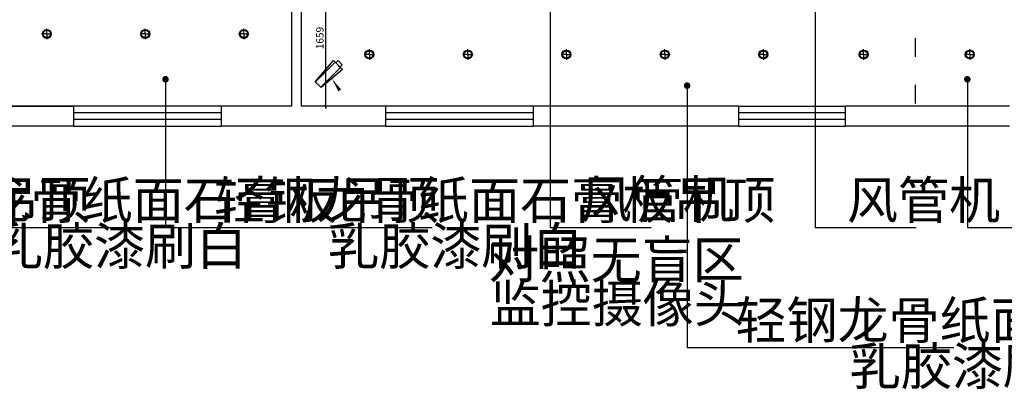
# Model space of a CAD drawing. Units: millimetres. Extents: x 16802687 to 16953881, y -1649289 to -1281754.
# Drawn here: x 16834754 to 16846750, y -1447316 to -1442820 of the extents above; entities that cross this region are included whole.
import ezdxf

# ---------------------------------------------------------------- set-up
doc = ezdxf.new("R2010")
doc.units = ezdxf.units.MM
doc.linetypes.add('ACAD_ISO03W100', pattern=[30, 12, -18])
for name, color, linetype in [('DIM_LEAD', 3, 'Continuous'), ('floor', 78, 'Continuous'), ('硅钙板吊顶', 8, 'Continuous')]:
    doc.layers.add(name, color=color, linetype=linetype)
doc.styles.add('_TCH_DIM', font='SIMPLEX', dxfattribs={"bigfont": 'GBCBIG'})
doc.styles.add('DIM_FONT', font='SIMPLEX.shx', dxfattribs={"width": 0.8})
doc.dimstyles.new('A4标准', dxfattribs={"dimtxt": 180, "dimasz": 60, "dimexe": 50, "dimexo": 30, "dimgap": 40, "dimtad": 1, "dimdec": 0, "dimzin": 0, "dimdsep": 46, "dimtxsty": 'DIM_FONT', "dimblk": 'ARCHTICK', "dimcen": 0.09, "dimdle": 50, "dimclrd": 8, "dimclre": 8, "dimclrt": 2, "dimadec": 0, "dimazin": 0, "dimtfac": 1, "dimtdec": 0, "dimtix": 1, "dimtmove": 2, "dimatfit": 3, "dimldrblk": 'DOT', "dimfxl": 1, "dimtolj": 1, "dimtzin": 0, "dimarcsym": 0})

# ---------------------------------------------------------------- blocks, each defined once
blk = doc.blocks.new('TON')
at = {"layer": 'floor', "color": 62}
for q in [(-88, 0), (0, 88), (88, 0), (0, -88)]:
    blk.add_line((0, 0), q, dxfattribs=at)
for radius in [75, 62.5]:
    blk.add_circle((0, 0), radius, dxfattribs=at)
blk = doc.blocks.new('A$C635E7999')
at = {"color": 35}
for p, q in [((32, 378), (32, 39)), ((124, 378), (124, 39))]:
    blk.add_line(p, q, dxfattribs=at)
for points in [[(27, 378), (129, 378), (155, 39), (0, 39)], [(42, 39), (114, 39), (114, 0), (42, 0)]]:
    blk.add_lwpolyline(points, close=True, dxfattribs=at)
blk = doc.blocks.new('_ArchTick')
at = {"color": 0, "linetype": 'ByBlock', "const_width": 0.15}
blk.add_lwpolyline([(-0.5, -0.5), (0.5, 0.5)], dxfattribs=at)
blk = doc.blocks.new('*D650')
at = {"layer": 'Defpoints', "color": 0, "transparency": 16777216}
for p in [(16838525, -1442213), (16838480, -1443872), (16838525, -1443872)]:
    blk.add_point(p, dxfattribs=at)
at = {"layer": '硅钙板吊顶', "color": 8, "lineweight": -2, "transparency": 16777216}
for p, q in [((16838480, -1442183), (16838480, -1443902)), ((16838507, -1442213), (16838450, -1442213)), ((16838507, -1443872), (16838450, -1443872))]:
    blk.add_line(p, q, dxfattribs=at)
at = {"layer": '硅钙板吊顶', "color": 8, "lineweight": -2, "transparency": 16777216, "xscale": 36, "yscale": 36, "zscale": 36}
for p, rotation in [((16838480, -1442213), 90), ((16838480, -1443872), 270)]:
    blk.add_blockref('_ArchTick', p, dxfattribs=dict(at, rotation=rotation))
at = {"layer": '硅钙板吊顶', "color": 2, "transparency": 16777216, "insert": (16838411, -1443043), "char_height": 90, "attachment_point": 5, "rotation": 90, "style": 'DIM_FONT'}
blk.add_mtext('\\A1;1659', dxfattribs=at)
blk = doc.blocks.new('_Dot')
at = {"color": 0, "linetype": 'ByBlock', "lineweight": -2}
blk.add_line((-0.5, 0), (-1, 0), dxfattribs=at)
at = {"color": 0, "linetype": 'ByBlock', "const_width": 0.5}
blk.add_lwpolyline([(-0.25, 0, 1), (0.25, 0, 1)], format="xyb", close=True, dxfattribs=at)

msp = doc.modelspace()

# ---------------------------------------------------------------- linework, layer by layer
at = {"color": 250, "linetype": 'ACAD_ISO03W100', "ltscale": 19}
msp.add_line((16845664.4, -1436773.1), (16845664.4, -1443872.2), dxfattribs=at)
at = {"color": 4}
for p, q in [((16838184.4, -1438493.1), (16838184.4, -1443872.2)), ((16838064.4, -1438613.1), (16838064.4, -1443872.2)), ((16833414.4, -1443872.2), (16835414.4, -1443872.2)), ((16835414.4, -1443872.2), (16833414.4, -1443872.2)), ((16835414.4, -1444113.1), (16835414.4, -1443872.2)), ((16837214.4, -1444113.1), (16837214.4, -1443872.2)), ((16838064.4, -1443872.2), (16837214.4, -1443872.2)), ((16839214.4, -1443872.2), (16838184.4, -1443872.2)), ((16839214.4, -1444113.1), (16839214.4, -1443872.2)), ((16841014.4, -1444113.1), (16841014.4, -1443872.2)), ((16843514.4, -1443872.2), (16841014.4, -1443872.2)), ((16846814.4, -1443872.2), (16844814.4, -1443872.2)), ((16835414.4, -1444113.1), (16833414.4, -1444113.1)), ((16839214.4, -1444113.1), (16837214.4, -1444113.1)), ((16843514.4, -1444113.1), (16841014.4, -1444113.1)), ((16846814.4, -1444113.1), (16844814.4, -1444113.1))]:
    msp.add_line(p, q, dxfattribs=at)
at = {"color": 1}
for p, q in [((16837214.4, -1443872.2), (16835414.4, -1443872.2)), ((16841014.4, -1443872.2), (16839214.4, -1443872.2))]:
    msp.add_line(p, q, dxfattribs=at)
at = {"color": 4, "extrusion": (0, 0, -1)}
for p, q in [((16843514.4, -1444113.1), (16843514.4, -1443872.2)), ((16844814.4, -1444113.1), (16844814.4, -1443872.2))]:
    msp.add_line(p, q, dxfattribs=at)
at = {"color": 1, "extrusion": (0, 0, -1)}
for p, q in [((16843514.4, -1443873.1), (16844814.4, -1443873.1)), ((16837214.4, -1443953.1), (16835414.4, -1443953.1)), ((16841014.4, -1443953.1), (16839214.4, -1443953.1)), ((16844814.4, -1443953.1), (16843514.4, -1443953.1)), ((16837214.4, -1444033.1), (16835414.4, -1444033.1)), ((16835414.4, -1444113.1), (16837214.4, -1444113.1)), ((16841014.4, -1444033.1), (16839214.4, -1444033.1)), ((16839214.4, -1444113.1), (16841014.4, -1444113.1)), ((16844814.4, -1444033.1), (16843514.4, -1444033.1)), ((16843514.4, -1444113.1), (16844814.4, -1444113.1))]:
    msp.add_line(p, q, dxfattribs=at)
at = {"layer": 'DIM_LEAD'}
for p, q in [((16841218.5, -1441898.6), (16841218.5, -1445347.2)), ((16844444.7, -1441898.6), (16844444.7, -1445347.2)), ((16836530.9, -1443544.6), (16836530.9, -1445347.2)), ((16842885.1, -1443621.8), (16842885.1, -1446808.5)), ((16846299.4, -1443544.6), (16846299.4, -1445347.2)), ((16832945.7, -1445347.2), (16836193.6, -1445347.2)), ((16836530.9, -1445347.2), (16839778.7, -1445347.2)), ((16841218.5, -1445347.2), (16842448, -1445347.2)), ((16844444.7, -1445347.2), (16845674.2, -1445347.2)), ((16846299.4, -1445347.2), (16849547.3, -1445347.2)), ((16842885.1, -1446808.5), (16846133, -1446808.5))]:
    msp.add_line(p, q, dxfattribs=at)
at = {"layer": 'DIM_LEAD', "const_width": 40}
for points in [[(16836530.9, -1443524.6, 1), (16836530.9, -1443564.6, 1)], [(16846299.4, -1443524.6, 1), (16846299.4, -1443564.6, 1)], [(16842885.1, -1443601.8, 1), (16842885.1, -1443641.8, 1)]]:
    msp.add_lwpolyline(points, format="xyb", close=True, dxfattribs=at)
at = {"layer": 'DIM_LEAD'}
msp.add_lwpolyline([(16841709.4, -1446107, 0, 0, 0), (16840296.4, -1446107, 0, 0, 0), (16838556.4, -1443536, 0, 40, 0), (16838653.5, -1443679.6, 0, 0, 0)], format="xyseb", dxfattribs=at)

# ---------------------------------------------------------------- block references
at = {"extrusion": (1e-16, 1e-16, -1), "xscale": -1, "rotation": 224.9999998138399}
msp.add_blockref('A$C635E7999', (-16838713.3, -1443397.9, 0), dxfattribs=at)
at = {"layer": 'floor', "xscale": 0.7218045108020306, "yscale": 0.7218045108020306, "zscale": 0.7218045108020306, "rotation": 180}
for p in [(16835084.4, -1442992.6), (16836284.4, -1442992.6), (16837484.4, -1442992.6), (16839014.4, -1443242.6), (16840214.4, -1443242.6), (16841414.4, -1443242.6), (16842614.4, -1443242.6), (16843814.4, -1443242.6), (16845035.7, -1443242.6), (16846328.8, -1443242.6)]:
    msp.add_blockref('TON', p, dxfattribs=at)

# ---------------------------------------------------------------- texts
at = {"layer": 'DIM_LEAD', "style": '_TCH_DIM'}
for s, height, p in [('轻钢龙骨纸面石膏板吊顶', 455.745, (16828772.4, -1445242.2)), ('轻钢龙骨纸面石膏板吊顶', 455.745, (16833024, -1445242.2)), ('轻钢龙骨纸面石膏板吊顶', 455.745, (16837120.6, -1445242.2)), ('风管机', 455.74, (16841588.7, -1445230.5)), ('风管机', 455.74, (16844833, -1445242.2)), ('乳胶漆刷白', 455.74, (16834415.5, -1445802.2)), ('乳胶漆刷白', 455.74, (16838512, -1445802.2)), ('对照无盲区', 455.74, (16840465.6, -1445966)), ('监控摄像头', 455.74, (16840480.7, -1446502.4)), ('轻钢龙骨纸面石膏板吊顶', 455.745, (16843474.8, -1446703.5)), ('乳胶漆刷白', 455.74, (16844866.3, -1447263.5))]:
    msp.add_text(s, height=height, dxfattribs=at).set_placement(p)

# ---------------------------------------------------------------- dimensions: what is measured, and where the dimension line sits
at = {"layer": '硅钙板吊顶'}
dim = msp.add_linear_dim(base=(16838480, -1443872.2), p1=(16838525, -1442213.1), p2=(16838525, -1443872.2), angle=90, dimstyle='A4标准', override={"dimscale": 0.6, "dimtxt": 150}, dxfattribs=at)
dim.commit()
dim.dimension.update_dxf_attribs({"geometry": '*D650', "text_midpoint": (16838411, -1443042.6)})

doc.saveas('drawing.dxf')
